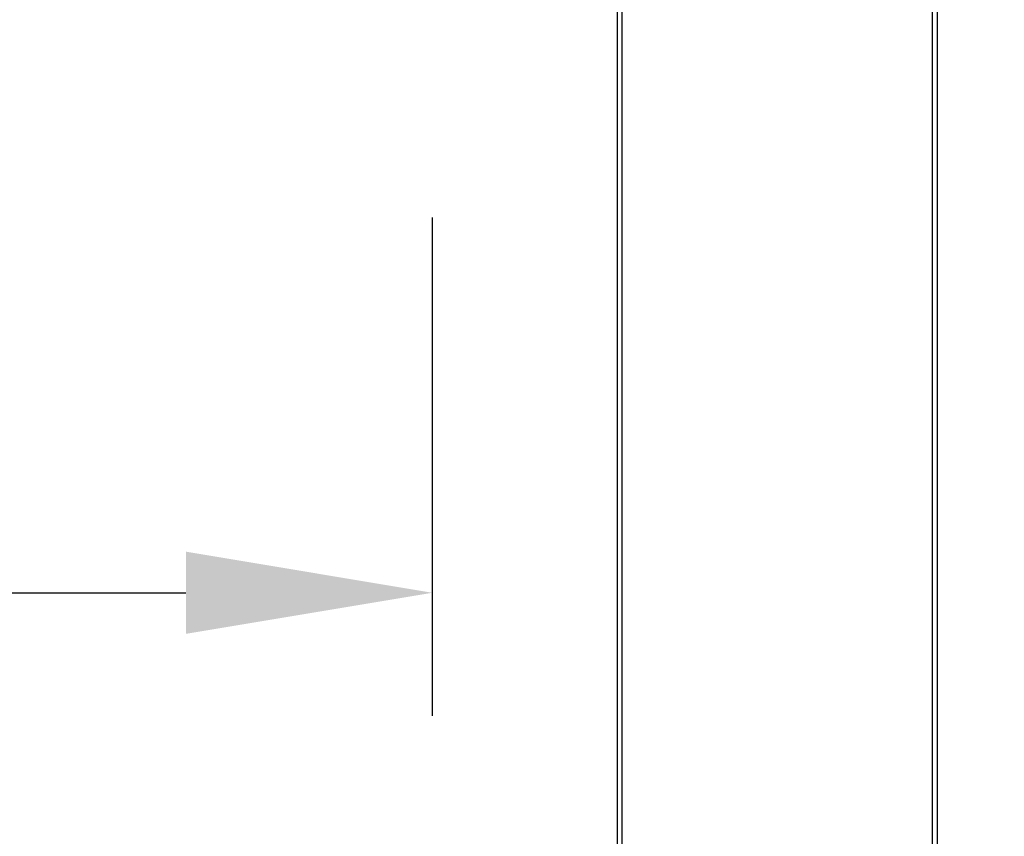
# Model space of a CAD drawing. Units: millimetres. Extents: x 197 to 14236, y -4271 to 4137.
# Drawn here: x 2301 to 2501, y 1966 to 2131 of the extents above; entities that cross this region are included whole.
import ezdxf

# ---------------------------------------------------------------- set-up
doc = ezdxf.new("R2010")
doc.units = ezdxf.units.MM
doc.layers.add('02_Bemassung', color=4, linetype='Continuous')
doc.layers.add('11_Glas', color=7, linetype='Continuous')
doc.layers.add('12_Glas', color=7, linetype='Continuous', lineweight=25)
doc.styles.add('Arial', font='ARIAL.TTF')
doc.dimstyles.new('Mauerwerk', dxfattribs={"dimscale": 20, "dimtxt": 2.5, "dimasz": 2.5, "dimexe": 1.25, "dimexo": 2, "dimtad": 1, "dimdec": 1, "dimrnd": 0.5, "dimtxsty": 'Arial', "dimcen": 2.5, "dimclrd": 7, "dimclre": 7, "dimclrt": 7, "dimazin": 2, "dimtfac": 1, "dimtdec": 1, "dimtmove": 0, "dimatfit": 3, "dimfxl": 0, "dimlwd": 25, "dimlwe": 25, "dimarcsym": 0})

# ---------------------------------------------------------------- blocks, each defined once
blk = doc.blocks.new('*D162')
at = {"layer": '02_Bemassung', "color": 7, "lineweight": 25}
for p, q in [((2483.72, 2284.82), (2893.82, 2284.82)), ((2868.82, 2234.82), (2868.82, 133.81)), ((2483.72, 83.81), (2893.82, 83.81))]:
    blk.add_line(p, q, dxfattribs=at)
at = {"layer": '02_Bemassung', "color": 7}
for points in [[(2860.48, 2234.82), (2877.15, 2234.82), (2868.82, 2284.82)], [(2860.48, 133.81), (2877.15, 133.81), (2868.82, 83.81)]]:
    blk.add_solid(points, dxfattribs=at)
at = {"layer": 'Defpoints', "color": 0}
for p in [(2443.72, 2284.82), (2443.72, 83.81), (2868.82, 83.81)]:
    blk.add_point(p, dxfattribs=at)
at = {"layer": '02_Bemassung', "color": 7, "insert": (2831.32, 1184.32), "char_height": 50, "attachment_point": 5, "rotation": 90, "style": 'Arial'}
blk.add_mtext('DH', dxfattribs=at)
blk = doc.blocks.new('*D165')
at = {"layer": '02_Bemassung', "color": 7, "lineweight": 25}
for p, q in [((1809.57, 2091.11), (1809.57, 1989.95)), ((2384.57, 2091.11), (2384.57, 1989.95)), ((1859.57, 2014.95), (2334.57, 2014.95))]:
    blk.add_line(p, q, dxfattribs=at)
at = {"layer": '02_Bemassung', "color": 7}
for points in [[(1859.57, 2023.29), (1859.57, 2006.62), (1809.57, 2014.95)], [(2334.57, 2023.29), (2334.57, 2006.62), (2384.57, 2014.95)]]:
    blk.add_solid(points, dxfattribs=at)
at = {"layer": 'Defpoints', "color": 0}
for p in [(1809.57, 2131.11), (2384.57, 2131.11), (2384.57, 2014.95)]:
    blk.add_point(p, dxfattribs=at)
at = {"layer": '02_Bemassung', "color": 7, "insert": (2097.07, 2053.3), "char_height": 50, "attachment_point": 5, "style": 'Arial'}
blk.add_mtext('C: 575', dxfattribs=at)

msp = doc.modelspace()

# ---------------------------------------------------------------- linework, layer by layer
at = {"layer": '11_Glas'}
for points in [[(2422.072, 83.813), (4060.072, 83.813), (4060.072, 2838.824), (2422.072, 2838.824)], [(2423.072, 84.813), (4059.072, 84.813), (4059.072, 2837.824), (2423.072, 2837.824)]]:
    msp.add_lwpolyline(points, close=True, dxfattribs=at)
at = {"layer": '12_Glas'}
for p, q in [((2487.071, 2278.824), (2487.071, 89.313)), ((2486.071, 2277.824), (2486.071, 90.313))]:
    msp.add_line(p, q, dxfattribs=at)

# ---------------------------------------------------------------- dimensions: what is measured, and where the dimension line sits
at = {"layer": '02_Bemassung'}
dim = msp.add_linear_dim(base=(2868.818, 83.813), p1=(2443.72, 2284.824), p2=(2443.72, 83.813), angle=90, text='DH', dimstyle='Mauerwerk', dxfattribs=at)
dim.commit()
dim.dimension.update_dxf_attribs({"geometry": '*D162', "text_midpoint": (2831.318, 1184.318)})
dim = msp.add_linear_dim(base=(2384.572, 2014.952), p1=(1809.572, 2131.109), p2=(2384.572, 2131.109), dimstyle='Mauerwerk', override={"dimpost": 'C: <>'}, dxfattribs=at)
dim.commit()
dim.dimension.update_dxf_attribs({"geometry": '*D165', "text_midpoint": (2097.072, 2053.304)})

doc.saveas('drawing.dxf')
